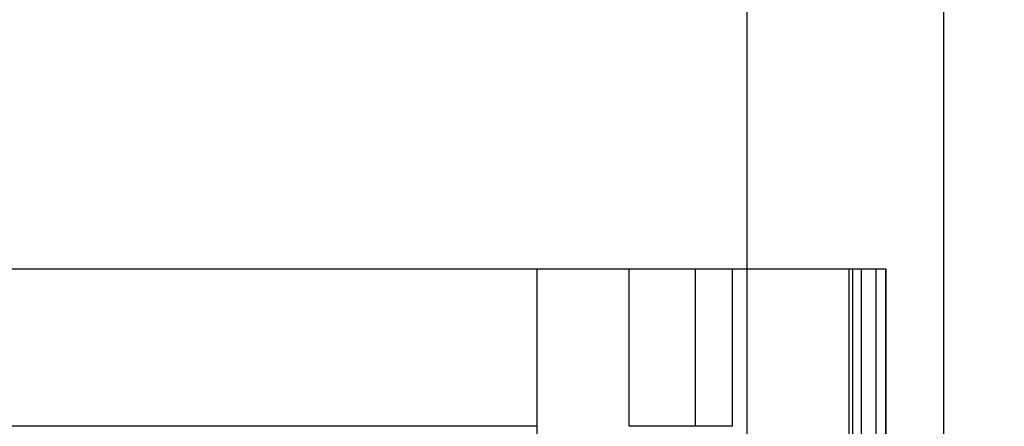
# Model space of a CAD drawing. Extents: x 22 to 2486, y 34 to 1748.
# Drawn here: x 2136 to 2242, y 1321 to 1365 of the extents above; entities that cross this region are included whole.
import ezdxf

# ---------------------------------------------------------------- set-up
doc = ezdxf.new("R2010")
doc.units = 0
doc.header["$LTSCALE"] = 6
doc.layers.get('Defpoints').update_dxf_attribs({"linetype": 'CONTINUOUS'})
doc.layers.add('AM_5', color=3, linetype='CONTINUOUS', lineweight=25)
doc.layers.add('SKIZZE', color=1, linetype='CONTINUOUS')
doc.styles.add('BEMSTIL', font='simplex.shx', dxfattribs={"width": 0.8})
doc.dimstyles.new('BEMASS', dxfattribs={"dimscale": 10, "dimtxt": 3.5, "dimasz": 3.5, "dimexe": 1.25, "dimexo": 0.625, "dimtad": 1, "dimtxsty": 'BEMSTIL', "dimcen": 3, "dimclrd": 3, "dimclre": 3, "dimclrt": 3, "dimadec": 0, "dimazin": 0, "dimtfac": 0.875, "dimtmove": 0, "dimatfit": 3, "dimfxl": 1, "dimtolj": 1, "dimlwd": -1, "dimlwe": -1, "dimarcsym": 0})

# ---------------------------------------------------------------- blocks, each defined once
blk = doc.blocks.new('*D14')
at = {"layer": 'AM_5', "color": 3, "transparency": 16777216}
for p, q in [((1334.93, 1292.48), (1334.93, 1418.73)), ((2214.65, 1292.48), (2214.65, 1418.73)), ((1369.93, 1406.23), (2179.65, 1406.23))]:
    blk.add_line(p, q, dxfattribs=at)
for points in [[(1369.93, 1412.06), (1369.93, 1400.39), (1334.93, 1406.23)], [(2179.65, 1412.06), (2179.65, 1400.39), (2214.65, 1406.23)]]:
    blk.add_solid(points, dxfattribs=at)
at = {"layer": 'Defpoints', "color": 0, "transparency": 16777216}
for p in [(2214.65, 1406.23), (1334.93, 1286.23), (2214.65, 1286.23)]:
    blk.add_point(p, dxfattribs=at)
at = {"layer": 'AM_5', "color": 3, "transparency": 16777216, "insert": (1774.79, 1429.98), "char_height": 35, "attachment_point": 5, "style": 'BEMSTIL'}
blk.add_mtext('\\A1;880', dxfattribs=at)
blk = doc.blocks.new('*D15')
at = {"layer": 'AM_5', "color": 3, "transparency": 16777216}
for p, q in [((1313.64, 1306.44), (1313.64, 1518.73)), ((2235.94, 1306.44), (2235.94, 1518.73)), ((1348.64, 1506.23), (2200.94, 1506.23))]:
    blk.add_line(p, q, dxfattribs=at)
for points in [[(1348.64, 1512.06), (1348.64, 1500.39), (1313.64, 1506.23)], [(2200.94, 1512.06), (2200.94, 1500.39), (2235.94, 1506.23)]]:
    blk.add_solid(points, dxfattribs=at)
at = {"layer": 'Defpoints', "color": 0, "transparency": 16777216}
for p in [(2235.94, 1506.23), (1313.64, 1300.19), (2235.94, 1300.19)]:
    blk.add_point(p, dxfattribs=at)
at = {"layer": 'AM_5', "color": 3, "transparency": 16777216, "insert": (1774.79, 1529.98), "char_height": 35, "attachment_point": 5, "style": 'BEMSTIL'}
blk.add_mtext('\\A1;922', dxfattribs=at)

msp = doc.modelspace()

# ---------------------------------------------------------------- linework, layer by layer
at = {"layer": 'SKIZZE'}
for p, q in [((2191.87, 1337.85), (1774.79, 1337.85)), ((2201.87, 1337.85), (2191.87, 1337.85)), ((2191.87, 1337.85), (2191.87, 1320.85)), ((2201.87, 1320.85), (2201.87, 1337.85)), ((2209.02, 1337.85), (2201.87, 1337.85)), ((2213.02, 1337.85), (2209.02, 1337.85)), ((2209.02, 1337.85), (2209.02, 1320.85)), ((2225.63, 1337.85), (2213.02, 1337.85)), ((2213.02, 1337.85), (2213.02, 1320.85)), ((2226.09, 1337.85), (2225.63, 1337.85)), ((2227.03, 1337.85), (2226.09, 1337.85)), ((2228.61, 1337.85), (2227.03, 1337.85)), ((2229.61, 1337.85), (2228.61, 1337.85)), ((2228.61, 1314.72), (2228.61, 1337.85)), ((2229.69, 1337.85), (2229.61, 1337.85)), ((2229.61, 1337.85), (2229.61, 1314.72)), ((2229.69, 1314.72), (2229.7, 1337.85)), ((2191.87, 1320.85), (1774.79, 1320.85)), ((2191.87, 1320.85), (2191.87, 1314.85)), ((2209.02, 1320.85), (2201.87, 1320.85)), ((2213.02, 1320.85), (2209.02, 1320.85))]:
    msp.add_line(p, q, dxfattribs=at)
for points in [[(1764.38, 720.19, 0), (1763.1, 720.22, 0), (1761.82, 720.24, 0), (1760.55, 720.26, 0), (1759.28, 720.28, 0), (1758.02, 720.3, 0), (1756.77, 720.32, 0), (1755.53, 720.34, 0), (1754.3, 720.37, 0), (1753.07, 720.39, 0), (1751.86, 720.41, 0), (1750.66, 720.43, 0), (1749.47, 720.45, 0), (1748.29, 720.47, 0), (1747.12, 720.49, 0), (1745.97, 720.51, 0), (1744.83, 720.53, 0), (1743.71, 720.55, 0), (1742.6, 720.57, 0), (1741.5, 720.58, 0), (1740.42, 720.6, 0), (1739.36, 720.62, 0)], [(1774.79, 720.02), (1773.48, 720.04, 0), (1772.18, 720.06, 0), (1770.87, 720.08, 0), (1769.57, 720.1, 0), (1768.27, 720.13, 0), (1766.97, 720.15, 0), (1765.67, 720.17)], [(1764.45, 719.7, 0), (1763.18, 719.72, 0), (1761.91, 719.75, 0), (1760.64, 719.77, 0), (1759.39, 719.79, 0), (1758.14, 719.81, 0), (1756.89, 719.83, 0), (1755.66, 719.85, 0), (1754.44, 719.87, 0), (1753.22, 719.89, 0), (1752.02, 719.92, 0), (1750.82, 719.94, 0), (1749.64, 719.96, 0), (1748.47, 719.98, 0), (1747.31, 720, 0), (1746.17, 720.02, 0), (1745.04, 720.04, 0), (1743.92, 720.06, 0), (1742.82, 720.07, 0)], [(2045.26, 1310.58, 0.000001), (2042.96, 1310.59, 0.000027)], [(2225.63, 1337.85), (2225.63, 1336.41, 0), (2225.63, 1334.96, 0), (2225.63, 1333.52, 0), (2225.63, 1332.07, 0), (2225.63, 1330.62, 0), (2225.63, 1329.18, 0), (2225.63, 1327.74, 0), (2225.63, 1326.29, 0), (2225.63, 1324.8, 0), (2225.63, 1323.4, 0), (2225.63, 1322.13, 0), (2225.63, 1320.51, 0), (2225.63, 1318, 0), (2225.63, 1314.72)], [(2226.09, 1314.72), (2226.09, 1316.17, 0), (2226.09, 1317.61, 0), (2226.09, 1319.06, 0), (2226.09, 1320.51, 0), (2226.09, 1321.95, 0), (2226.09, 1323.4, 0), (2226.09, 1324.83, 0), (2226.09, 1326.29, 0), (2226.09, 1327.78, 0), (2226.09, 1329.18, 0), (2226.09, 1330.44, 0), (2226.09, 1332.07, 0), (2226.09, 1334.57), (2226.09, 1337.85)], [(2227.02, 1314.72), (2227.02, 1316.17, 0), (2227.02, 1317.61, 0), (2227.02, 1319.06, 0), (2227.02, 1320.51, 0), (2227.02, 1321.95, 0), (2227.02, 1323.4, 0), (2227.02, 1324.83, 0), (2227.02, 1326.29, 0), (2227.02, 1327.78, 0), (2227.03, 1329.18, 0), (2227.03, 1330.44, 0), (2227.03, 1332.07, 0), (2227.03, 1334.57, 0), (2227.03, 1337.85, 0)]]:
    msp.add_lwpolyline(points, format="xyb", dxfattribs=at)

# ---------------------------------------------------------------- dimensions: what is measured, and where the dimension line sits
at = {"layer": 'AM_5'}
for base, p1, p2, picture, middle in [((2235.94, 1506.23), (1313.64, 1300.19), (2235.94, 1300.19), '*D15', (1774.79, 1529.98)), ((2214.65, 1406.23), (1334.93, 1286.23), (2214.65, 1286.23), '*D14', (1774.79, 1429.98))]:
    dim = msp.add_linear_dim(base=base, p1=p1, p2=p2, angle=180, dimstyle='BEMASS', override={"dimdec": 0}, dxfattribs=at)
    dim.commit()
    dim.dimension.update_dxf_attribs({"geometry": picture, "text_midpoint": middle})

doc.saveas('drawing.dxf')
